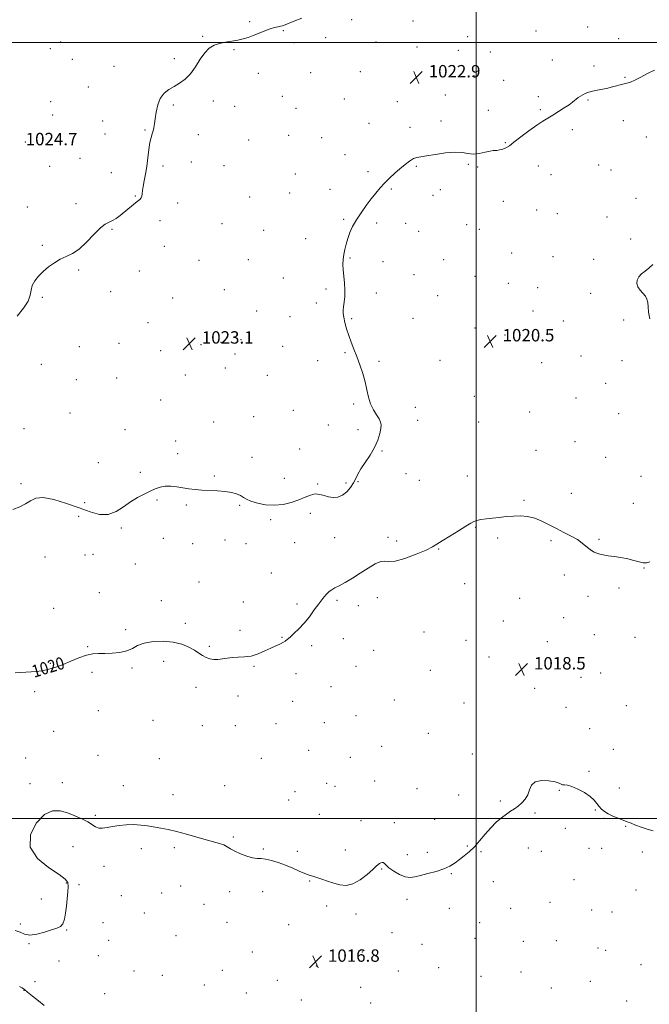
# Model space of a CAD drawing. Extents: x 2092300 to 2095200, y 337300 to 340200.
# Drawn here: x 2094206 to 2094612, y 338880 to 339515 of the extents above; entities that cross this region are included whole.
import ezdxf

# ---------------------------------------------------------------- set-up
doc = ezdxf.new("R2010")
doc.units = 0
doc.header["$MEASUREMENT"] = 0
for name, color, linetype, lineweight in [('32000', 7, 'Continuous', 0), ('DTM SPOT ELEVATION', 2, 'Continuous', 13), ('INDEX CONTOUR', 41, 'Continuous', 13), ('INDEX CONTOUR LABEL', 244, 'Continuous', 0), ('INTERMEDIATE CONTOUR', 44, 'Continuous', 0), ('SPOT ELEVATION', 7, 'Continuous', 0)]:
    doc.layers.add(name, color=color, linetype=linetype, lineweight=lineweight)
doc.styles.add('Style-ITALICS', font='ITALICS.shx')

# ---------------------------------------------------------------- blocks, each defined once
blk = doc.blocks.new('SPOT')
at = {"layer": 'SPOT ELEVATION'}
for p, q in [((-3.91, -3.91), (3.82, 3.81)), ((-1.65, 3.77), (1.72, -3.93))]:
    blk.add_line(p, q, dxfattribs=at)

msp = doc.modelspace()

# ---------------------------------------------------------------- linework, layer by layer
at = {"layer": '32000', "flags": 128}
for points in [[(2094500, 340000), (2094500, 337500)], [(2095000, 339500), (2092500, 339500)], [(2092500, 339000), (2095000, 339000)]]:
    msp.add_lwpolyline(points, dxfattribs=at)
at = {"layer": 'DTM SPOT ELEVATION'}
for p in [(2094354.32, 339513.46, 1024.2), (2094420.05, 339514.71, 1023.7), (2094459.34, 339513.97, 1023.6), (2094571.82, 339510.01, 1022.4), (2094323.95, 339504.14, 1024.1), (2094375.85, 339507.76, 1023.9), (2094403.12, 339503.08, 1023.4), (2094494.66, 339503.89, 1023.3), (2094538.71, 339507.57, 1022.8), (2094232.68, 339500.42, 1024.9), (2094382.91, 339499.95, 1023.7), (2094435.51, 339500.41, 1023.3), (2094462.07, 339497.27, 1023.3), (2094591.81, 339502.62, 1022.5), (2094225.99, 339496.12, 1025.3), (2094344.12, 339495.49, 1023.9), (2094488.7, 339494.98, 1023.5), (2094509.31, 339494, 1023.4), (2094240.15, 339489.19, 1024.4), (2094266.94, 339484.62, 1024.6), (2094305.72, 339489.68, 1024.3), (2094549.17, 339488.77, 1022.6), (2094575.93, 339484.91, 1022.3), (2094359.8, 339480.13, 1023.5), (2094393.6, 339480.54, 1023.1), (2094425.53, 339481.32, 1022.9), (2094498.8, 339478.77, 1023.1), (2094595.88, 339477.54, 1022.1), (2094250.51, 339471.47, 1024.6), (2094517.91, 339475.75, 1023.3), (2094375.37, 339465.29, 1023.1), (2094480.24, 339466.28, 1022.8), (2094540.08, 339465.16, 1022.3), (2094226.11, 339461.84, 1024.8), (2094305.08, 339459.73, 1023.8), (2094330.87, 339462.44, 1023.6), (2094344.52, 339458.92, 1023.4), (2094415.28, 339463.61, 1022.7), (2094449.29, 339461.96, 1022.6), (2094572.09, 339462.99, 1021.9), (2094227.5, 339453.42, 1024.7), (2094384.15, 339457.67, 1022.9), (2094508, 339456.26, 1023.1), (2094541.45, 339456.83, 1022.2), (2094259.72, 339449.43, 1024.8), (2094431.01, 339447.93, 1022.4), (2094477.37, 339449.5, 1022.4), (2094594.78, 339449.78, 1021.4), (2094261.08, 339441.17, 1024.8), (2094286.91, 339443.59, 1024.1), (2094321.31, 339440.78, 1023.5), (2094379.47, 339440.34, 1022.9), (2094457.57, 339445.31, 1022.3), (2094562.11, 339443.79, 1021.6), (2094209.85, 339435.98, 1024.7), (2094353.72, 339437.14, 1023.2), (2094400.53, 339438.74, 1022.6), (2094518.94, 339435.43, 1022.1), (2094609.68, 339439.19, 1021.1), (2094415.57, 339427.89, 1022.4), (2094245.13, 339425.33, 1024.8), (2094298.39, 339420.58, 1023.7), (2094316.69, 339423.01, 1023.5), (2094337.81, 339420.64, 1023.3), (2094495.15, 339421.56, 1021.8), (2094540.03, 339420.39, 1021.3), (2094578.89, 339421.08, 1020.9), (2094225.51, 339420.26, 1024.7), (2094265.19, 339416.18, 1024.7), (2094383.59, 339415.31, 1022.8), (2094430.55, 339416.85, 1022.2), (2094461.67, 339420.29, 1021.9), (2094500.99, 339419.81, 1021.8), (2094548.33, 339414.87, 1021.1), (2094586.88, 339418, 1020.8), (2094380.05, 339403.14, 1022.8), (2094406.06, 339405.39, 1022.4), (2094445.53, 339405.6, 1021.9), (2094472.26, 339401.67, 1021.6), (2094477.12, 339405.31, 1021.6), (2094242.41, 339396.23, 1024.3), (2094280.65, 339401.24, 1024.1), (2094307.92, 339396.58, 1023.5), (2094354.21, 339400.55, 1023.2), (2094517.55, 339397.69, 1021.1), (2094603, 339399.54, 1020.4), (2094211.2, 339394.06, 1024.3), (2094539.08, 339392.23, 1020.6), (2094552.46, 339389.7, 1020.3), (2094296.51, 339385.23, 1023.5), (2094336.41, 339383.29, 1023.3), (2094414.83, 339386.04, 1022.1), (2094436.05, 339383.68, 1021.8), (2094454.66, 339383.59, 1021.6), (2094493.91, 339382.7, 1021.1), (2094584.32, 339387.7, 1020.4), (2094265.72, 339379.75, 1023.9), (2094363.3, 339378.93, 1023.1), (2094463.11, 339378.3, 1021.5), (2094502.06, 339379.62, 1020.9), (2094390.43, 339373.7, 1022.6), (2094599.62, 339373.51, 1020.2), (2094220.79, 339369.32, 1024.1), (2094299.24, 339368.64, 1023.4), (2094522.99, 339364.36, 1020.6), (2094321.68, 339359.68, 1023.3), (2094353.31, 339360.22, 1023.1), (2094418.92, 339361.19, 1021.9), (2094440.18, 339358.74, 1021.7), (2094479.14, 339360.04, 1021.1), (2094549.53, 339362.12, 1020.3), (2094575.68, 339360.32, 1020.2), (2094244.08, 339353.43, 1023.9), (2094283.23, 339352.85, 1023.5), (2094376, 339348.32, 1022.7), (2094460.12, 339350.38, 1021.4), (2094499.38, 339349.32, 1020.7), (2094520.84, 339344.95, 1020.4), (2094264.77, 339339.48, 1023.7), (2094337.92, 339340.75, 1023.2), (2094403.47, 339341.2, 1022.2), (2094435.83, 339338.56, 1021.7), (2094539.72, 339342.04, 1020.3), (2094573.84, 339338.43, 1020.2), (2094220.84, 339335.84, 1023.9), (2094304.7, 339335.44, 1023.4), (2094397.27, 339332.14, 1022.3), (2094475.33, 339336.94, 1021.1), (2094358.77, 339327.05, 1023.2), (2094536.79, 339327.03, 1020.3), (2094288.76, 339319.49, 1023.4), (2094380.15, 339323.34, 1022.6), (2094419.87, 339322.12, 1021.9), (2094459.33, 339322.23, 1021.3), (2094556.31, 339320.54, 1020.3), (2094595.14, 339321.2, 1020.2), (2094499.39, 339316.04, 1020.6), (2094270.25, 339306.1, 1023.3), (2094335.82, 339306.82, 1023.7), (2094348.7, 339308.64, 1023.5), (2094518.67, 339311.62, 1020.4), (2094244.62, 339303.96, 1023.4), (2094297.05, 339301.52, 1023.1), (2094322.94, 339305.32, 1023.1), (2094375.6, 339304.25, 1022.8), (2094415.74, 339300.27, 1022.1), (2094344.8, 339299.34, 1023.3), (2094397.99, 339295.01, 1022.4), (2094437.65, 339294.65, 1021.8), (2094476.87, 339295.15, 1021.1), (2094542.26, 339293.84, 1020.4), (2094567.53, 339298.12, 1020.4), (2094594.02, 339294.98, 1020.3), (2094220.2, 339292.75, 1023.3), (2094338.55, 339290.23, 1023.3), (2094242.77, 339282.77, 1022.9), (2094268.58, 339283.84, 1022.9), (2094312.87, 339285.75, 1023.1), (2094365.6, 339285.57, 1023.2), (2094583.38, 339280.38, 1020.5), (2094297.03, 339269.6, 1022.3), (2094498.95, 339272.05, 1020.7), (2094564.41, 339270.91, 1020.5), (2094382.4, 339262.97, 1022.9), (2094421.19, 339267.14, 1022.2), (2094461.04, 339264.94, 1021.4), (2094534.52, 339262, 1020.6), (2094238.52, 339261.33, 1022.3), (2094331.14, 339255.49, 1022.8), (2094356.88, 339258.95, 1022.9), (2094462.41, 339256.66, 1021.4), (2094501.68, 339255.44, 1020.7), (2094591.89, 339260.84, 1020.7), (2094208.88, 339251.2, 1022.4), (2094274.08, 339250.62, 1022.5), (2094404.86, 339253.62, 1022.6), (2094423.92, 339250.59, 1022.4), (2094306.61, 339243.35, 1022.3), (2094563.67, 339242.82, 1020.8), (2094386.5, 339238.05, 1022.8), (2094439.38, 339236.76, 1021.9), (2094538.62, 339237.22, 1020.7), (2094307.98, 339235.06, 1022.2), (2094355.83, 339232.84, 1022.4), (2094583.48, 339232.8, 1021.4), (2094256.88, 339229.32, 1022.3), (2094283.89, 339223.15, 1022.2), (2094331.54, 339220.81, 1022.1), (2094376.51, 339219.27, 1022.5), (2094454.95, 339222.21, 1021.3), (2094463.51, 339217.88, 1021.1), (2094494.39, 339220.69, 1020.6), (2094606.24, 339220.54, 1021.1), (2094206.97, 339215.69, 1022.2), (2094398.05, 339215.51, 1022.1), (2094416.35, 339216.17, 1022.3), (2094424.06, 339217.11, 1021.9), (2094294.64, 339205.28, 1021.9), (2094530.86, 339205.06, 1020.2), (2094561.38, 339209.5, 1020.9), (2094248.03, 339203.47, 1022.4), (2094313.42, 339201.96, 1021.9), (2094347.87, 339201.87, 1021.9), (2094601.31, 339203, 1021.3), (2094244.21, 339194.69, 1021.5), (2094367.79, 339192.63, 1021.8), (2094393.3, 339196.71, 1021.7), (2094271.6, 339187.28, 1021.8), (2094499.82, 339187.56, 1019.9), (2094298.74, 339180.53, 1021.6), (2094338.41, 339179.39, 1021.6), (2094409.01, 339181.01, 1021.2), (2094443.24, 339181.14, 1020.4), (2094513.91, 339180.74, 1019.7), (2094579.26, 339179.83, 1020.2), (2094317.49, 339177.19, 1021.6), (2094352, 339177.05, 1021.6), (2094383.34, 339177.75, 1021.4), (2094448.9, 339178.74, 1020.6), (2094476.02, 339173.64, 1019.9), (2094548.19, 339179.08, 1019.7), (2094222.57, 339168.47, 1021.5), (2094248.32, 339169.85, 1021.4), (2094253.47, 339170.33, 1021.4), (2094280.56, 339164.03, 1021.2), (2094608.06, 339161.46, 1019.9), (2094368.2, 339158.25, 1021.3), (2094556.89, 339156.95, 1019.5), (2094321.58, 339152.31, 1021.4), (2094492.76, 339151.31, 1019.1), (2094592.11, 339148.61, 1019.6), (2094257.53, 339145.53, 1020.9), (2094436.43, 339142.39, 1019.2), (2094528.15, 339141.8, 1018.7), (2094572.18, 339143.24, 1019.4), (2094228.04, 339135.42, 1021.1), (2094297.48, 339140.4, 1020.6), (2094350.21, 339139.57, 1021.1), (2094384.67, 339138.29, 1020.4), (2094410.45, 339140.64, 1019.7), (2094424.15, 339137.23, 1019.5), (2094556.39, 339129.36, 1019.2), (2094312.9, 339125.86, 1020.4), (2094517.6, 339127.22, 1018.6), (2094274.54, 339121.73, 1020.3), (2094348.04, 339121.29, 1020.7), (2094375.08, 339116.79, 1020.1), (2094414.56, 339115.84, 1019.1), (2094466.54, 339120.19, 1018.9), (2094576.22, 339118.51, 1019.6), (2094602.39, 339116.66, 1019.3), (2094250.08, 339110.7, 1020.1), (2094328.39, 339110.84, 1020.2), (2094394.24, 339111.42, 1019.6), (2094493.63, 339114.8, 1018.5), (2094545.89, 339113.95, 1019.1), (2094434.07, 339108.26, 1018.7), (2094508.43, 339104.14, 1018.3), (2094225.95, 339099.95, 1020.1), (2094278.6, 339096.99, 1019.8), (2094298.83, 339101.19, 1019.5), (2094357.01, 339098.15, 1019.8), (2094422.63, 339098.14, 1019.1), (2094252.79, 339094.17, 1019.7), (2094384.11, 339093.36, 1019.4), (2094470.63, 339095.54, 1018.7), (2094567.67, 339091.01, 1019.6), (2094580.26, 339093.79, 1019.7), (2094319.69, 339084.5, 1019.5), (2094406.56, 339085.04, 1018.8), (2094215.94, 339081.82, 1019.7), (2094346.87, 339078.94, 1019.5), (2094537.7, 339083.98, 1018.5), (2094381.92, 339075.49, 1019.2), (2094447.37, 339076.4, 1018.4), (2094492.3, 339074.41, 1018.3), (2094557.93, 339071.57, 1018.9), (2094596.74, 339072.62, 1019.3), (2094256.84, 339069.5, 1019.3), (2094422.78, 339066.34, 1018.8), (2094292.12, 339063.33, 1019.2), (2094323.76, 339059.76, 1019.2), (2094344.94, 339059.71, 1019.2), (2094371.2, 339061.16, 1019.1), (2094402.4, 339061.77, 1018.9), (2094228.19, 339056.09, 1019.1), (2094469.26, 339054.78, 1018.5), (2094573.07, 339057.97, 1019.2), (2094439.21, 339046.42, 1018.7), (2094256.66, 339040.71, 1018.9), (2094392.25, 339043.9, 1018.9), (2094497.7, 339041.51, 1018.2), (2094588.31, 339044.51, 1019.2), (2094210.07, 339039.05, 1018.8), (2094296.21, 339038.65, 1018.9), (2094361.73, 339038.69, 1018.9), (2094419.15, 339039.5, 1018.7), (2094572.71, 339030.3, 1018.2), (2094212.77, 339022.54, 1018.4), (2094233.64, 339023.14, 1018.6), (2094272.92, 339021.22, 1018.6), (2094338.22, 339021.16, 1018.7), (2094403.86, 339022.64, 1018.8), (2094409.16, 339020.72, 1018.8), (2094434.82, 339024.06, 1018.7), (2094304.98, 339015.37, 1018.6), (2094383.45, 339017.22, 1019.1), (2094461.94, 339019.23, 1018.5), (2094488.94, 339015.21, 1018.3), (2094553.57, 339018.19, 1017.9), (2094592.35, 339019.71, 1018.6), (2094379.4, 339011.83, 1018.9), (2094515.74, 339011.21, 1018.1), (2094255, 339002.05, 1018.2), (2094399.03, 339002.74, 1018.8), (2094538.05, 339003.45, 1017.9), (2094576.79, 339005.51, 1017.9), (2094425.88, 338998.62, 1018.8), (2094447.37, 338997.24, 1018.5), (2094473.34, 338999.52, 1018.4), (2094582.51, 339000.17, 1017.9), (2094557.6, 338993.58, 1017.7), (2094596.38, 338995, 1017.9), (2094343.69, 338988.1, 1018.2), (2094240.46, 338981.85, 1017.3), (2094284.62, 338980.46, 1017.6), (2094305.74, 338981.12, 1017.7), (2094363.08, 338980.38, 1018.2), (2094384.87, 338978.85, 1018.4), (2094415.91, 338979.72, 1018.6), (2094455.72, 338976.65, 1018.5), (2094468.68, 338978.22, 1018.4), (2094494.34, 338982.3, 1018.1), (2094503.11, 338978.66, 1017.9), (2094533.66, 338981.06, 1017.7), (2094542.13, 338978.73, 1017.6), (2094572.76, 338980.85, 1017.5), (2094580.86, 338980.82, 1017.5), (2094607.16, 338978.45, 1017.5), (2094260.39, 338969.19, 1017.5), (2094439.17, 338967.53, 1017.9), (2094484.11, 338964.42, 1017.9), (2094236.17, 338958.39, 1018.1), (2094244.5, 338957.42, 1017.6), (2094392.91, 338959.68, 1017.9), (2094511.19, 338959.32, 1017.6), (2094562.99, 338960.62, 1017.3), (2094297.52, 338952.06, 1017.1), (2094309.83, 338956.4, 1016.9), (2094341.32, 338952.85, 1017.4), (2094362.67, 338952.78, 1017.2), (2094603.09, 338953.88, 1017.1), (2094220.24, 338948.07, 1018.9), (2094271.64, 338950.17, 1017.3), (2094324.77, 338944.59, 1017.3), (2094455.56, 338947.82, 1017.6), (2094547.56, 338945.86, 1017.2), (2094286.53, 338939.01, 1017.1), (2094403.79, 338943.7, 1017.6), (2094422.7, 338938.41, 1017.6), (2094482.87, 338942.01, 1017.4), (2094522.22, 338942, 1017.2), (2094574.41, 338941.01, 1016.9), (2094587.62, 338939.82, 1016.9), (2094206.558, 338931.911, 1018.28), (2094259.954, 338932.92, 1016.6), (2094339.72, 338933.15, 1016.9), (2094502.45, 338932.91, 1017.2), (2094236.41, 338928.08, 1017.9), (2094379.48, 338931.68, 1017.3), (2094446, 338926.36, 1016.9), (2094212.13, 338919.34, 1017.9), (2094263.44, 338921.4, 1016.7), (2094306.94, 338924.48, 1017.7), (2094499.26, 338922.73, 1016.9), (2094530.56, 338920.86, 1016.9), (2094551.63, 338921.24, 1016.8), (2094355.96, 338914.05, 1016.8), (2094426.74, 338913.87, 1017.1), (2094465.19, 338919, 1016.9), (2094578.45, 338916.48, 1016.7), (2094583.51, 338915.13, 1016.7), (2094231.56, 338908.06, 1017.1), (2094256.87, 338911.59, 1017.8), (2094279.7, 338901.66, 1017.8), (2094336.65, 338902.06, 1017.3), (2094397.11, 338904.95, 1016.7), (2094450.09, 338901.7, 1016.3), (2094475.98, 338903.85, 1016.1), (2094528.99, 338901.1, 1016.5), (2094606.16, 338905.81, 1016.6), (2094216.17, 338894.93, 1017.2), (2094298.04, 338898.91, 1017.2), (2094372.15, 338895.67, 1017.5), (2094503.32, 338898.2, 1016.5), (2094573.71, 338895.11, 1016.5), (2094208.88, 338889.36, 1015.9), (2094325.16, 338892.63, 1017.4), (2094352.07, 338887.52, 1016.1), (2094425.67, 338891.2, 1016.7), (2094548.46, 338890.75, 1016.4), (2094260.88, 338887.16, 1017.5), (2094387.58, 338882.95, 1017.8), (2094432.13, 338881.1, 1016.7), (2094597.09, 338882.37, 1016.4)]:
    msp.add_point(p, dxfattribs=at)
at = {"layer": 'INDEX CONTOUR'}
for points in [[(2094611.811, 339322.023, 1020), (2094611.122, 339326.318, 1020), (2094610.865, 339329.762, 1020), (2094610.594, 339332.45, 1020), (2094610.05, 339334.618, 1020), (2094609.027, 339336.537, 1020), (2094607.435, 339338.44, 1020), (2094605.669, 339340.413, 1020), (2094604.246, 339342.509, 1020), (2094603.591, 339344.741, 1020), (2094603.78, 339346.98, 1020), (2094604.801, 339349.064, 1020), (2094606.59, 339350.894, 1020), (2094608.882, 339352.662, 1020), (2094611.362, 339354.626, 1020), (2094613.78, 339357.006, 1020)], [(2094203.297, 339093.91, 1020), (2094206.583, 339094.141, 1020), (2094210.107, 339094.283, 1020), (2094213.646, 339094.441, 1020), (2094217.026, 339094.709, 1020), (2094220.258, 339095.132, 1020), (2094223.401, 339095.738, 1020), (2094226.559, 339096.572, 1020), (2094230.026, 339097.733, 1020), (2094234.141, 339099.334, 1020), (2094239.074, 339101.386, 1020), (2094244.322, 339103.491, 1020), (2094249.213, 339105.151, 1020), (2094253.296, 339106.009, 1020), (2094257.009, 339106.282, 1020), (2094261.013, 339106.329, 1020), (2094265.74, 339106.479, 1020), (2094270.703, 339106.957, 1020), (2094275.19, 339107.951, 1020), (2094278.772, 339109.543, 1020), (2094282.165, 339111.377, 1020), (2094286.37, 339112.982, 1020), (2094292.061, 339113.96, 1020), (2094298.602, 339114.188, 1020), (2094305.03, 339113.614, 1020), (2094310.556, 339112.258, 1020), (2094315.09, 339110.407, 1020), (2094318.721, 339108.424, 1020), (2094321.58, 339106.614, 1020), (2094323.961, 339105.073, 1020), (2094326.205, 339103.845, 1020), (2094328.59, 339102.969, 1020), (2094331.155, 339102.491, 1020), (2094333.882, 339102.452, 1020), (2094336.763, 339102.839, 1020), (2094339.86, 339103.403, 1020), (2094343.248, 339103.833, 1020), (2094346.978, 339103.95, 1020), (2094351.017, 339104.088, 1020), (2094355.304, 339104.707, 1020), (2094359.74, 339106.112, 1020), (2094364.055, 339107.983, 1020), (2094367.936, 339109.84, 1020), (2094371.133, 339111.31, 1020), (2094373.655, 339112.431, 1020), (2094375.575, 339113.344, 1020), (2094377.031, 339114.214, 1020), (2094378.43, 339115.294, 1020), (2094380.246, 339116.86, 1020), (2094382.818, 339119.136, 1020), (2094385.961, 339122.13, 1020), (2094389.356, 339125.795, 1020), (2094392.718, 339130.015, 1020), (2094395.9, 339134.385, 1020), (2094398.788, 339138.429, 1020), (2094401.297, 339141.758, 1020), (2094403.467, 339144.328, 1020), (2094405.371, 339146.184, 1020), (2094407.144, 339147.446, 1020), (2094409.186, 339148.544, 1020), (2094411.963, 339149.98, 1020), (2094415.797, 339152.138, 1020), (2094420.439, 339154.906, 1020), (2094425.497, 339158.048, 1020), (2094430.562, 339161.267, 1020), (2094435.164, 339164.007, 1020), (2094438.816, 339165.649, 1020), (2094441.354, 339165.874, 1020), (2094443.898, 339165.557, 1020), (2094447.89, 339165.874, 1020), (2094454.211, 339167.649, 1020), (2094461.504, 339170.326, 1020), (2094467.853, 339172.993, 1020), (2094471.935, 339175.008, 1020), (2094474.812, 339176.774, 1020), (2094478.142, 339178.96, 1020), (2094483.066, 339181.999, 1020), (2094488.673, 339185.373, 1020), (2094493.533, 339188.328, 1020), (2094496.633, 339190.294, 1020), (2094498.612, 339191.438, 1020), (2094500.523, 339192.109, 1020), (2094503.207, 339192.61, 1020), (2094506.652, 339193.061, 1020), (2094510.632, 339193.533, 1020), (2094514.941, 339194.065, 1020), (2094519.45, 339194.562, 1020), (2094524.045, 339194.898, 1020), (2094528.641, 339194.936, 1020), (2094533.22, 339194.512, 1020), (2094537.789, 339193.448, 1020), (2094542.367, 339191.651, 1020), (2094547.004, 339189.342, 1020), (2094551.762, 339186.823, 1020), (2094556.626, 339184.347, 1020), (2094561.268, 339181.965, 1020), (2094565.281, 339179.683, 1020), (2094568.376, 339177.519, 1020), (2094570.729, 339175.557, 1020), (2094572.633, 339173.897, 1020), (2094574.348, 339172.61, 1020), (2094576.011, 339171.642, 1020), (2094577.729, 339170.908, 1020), (2094579.633, 339170.326, 1020), (2094581.972, 339169.823, 1020), (2094585.021, 339169.327, 1020), (2094588.925, 339168.77, 1020), (2094593.315, 339168.106, 1020), (2094597.692, 339167.289, 1020), (2094601.63, 339166.324, 1020), (2094604.987, 339165.418, 1020), (2094607.696, 339164.82, 1020), (2094609.827, 339164.755, 1020), (2094612.01, 339165.332, 1020)]]:
    msp.add_polyline3d(points, dxfattribs=at)
at = {"layer": 'INTERMEDIATE CONTOUR'}
for points in [[(2094204.553, 339323.736, 1024), (2094208.622, 339328.773, 1024), (2094211.581, 339333.473, 1024), (2094213.022, 339337.328, 1024), (2094213.626, 339340.539, 1024), (2094214.344, 339343.479, 1024), (2094215.931, 339346.452, 1024), (2094218.36, 339349.477, 1024), (2094221.407, 339352.503, 1024), (2094224.861, 339355.452, 1024), (2094228.564, 339358.142, 1024), (2094232.37, 339360.368, 1024), (2094236.189, 339362.1, 1024), (2094240.165, 339364.013, 1024), (2094244.496, 339366.961, 1024), (2094249.255, 339371.43, 1024), (2094253.996, 339376.441, 1024), (2094258.148, 339380.652, 1024), (2094261.307, 339383.097, 1024), (2094263.756, 339384.324, 1024), (2094265.949, 339385.263, 1024), (2094268.267, 339386.663, 1024), (2094270.813, 339388.56, 1024), (2094279.535, 339395.586, 1024), (2094281.926, 339397.541, 1024), (2094283.51, 339398.92, 1024), (2094284.411, 339399.978, 1024), (2094284.86, 339401.083, 1024), (2094285.08, 339402.564, 1024), (2094285.28, 339404.601, 1024), (2094285.661, 339407.337, 1024), (2094286.358, 339410.877, 1024), (2094287.238, 339415.178, 1024), (2094288.097, 339420.159, 1024), (2094288.791, 339425.637, 1024), (2094289.392, 339431.022, 1024), (2094290.032, 339435.622, 1024), (2094290.793, 339438.946, 1024), (2094291.573, 339441.305, 1024), (2094292.22, 339443.216, 1024), (2094292.64, 339445.168, 1024), (2094292.955, 339447.574, 1024), (2094293.342, 339450.826, 1024), (2094293.982, 339455.111, 1024), (2094295.056, 339459.806, 1024), (2094296.747, 339464.082, 1024), (2094299.173, 339467.321, 1024), (2094302.185, 339469.748, 1024), (2094305.565, 339471.8, 1024), (2094309.11, 339473.906, 1024), (2094312.671, 339476.478, 1024), (2094316.111, 339479.922, 1024), (2094319.328, 339484.42, 1024), (2094322.368, 339489.259, 1024), (2094325.312, 339493.503, 1024), (2094328.257, 339496.443, 1024), (2094331.37, 339498.276, 1024), (2094334.832, 339499.423, 1024), (2094338.735, 339500.259, 1024), (2094346.667, 339501.612, 1024), (2094350.083, 339502.358, 1024), (2094353.284, 339503.284, 1024), (2094356.623, 339504.481, 1024), (2094360.323, 339505.976, 1024), (2094364.098, 339507.53, 1024), (2094367.526, 339508.841, 1024), (2094370.282, 339509.688, 1024), (2094372.416, 339510.183, 1024), (2094374.068, 339510.518, 1024), (2094375.456, 339510.887, 1024), (2094377.105, 339511.479, 1024), (2094383.36, 339514.002, 1024), (2094387.843, 339515.733, 1024)], [(2094201.826, 339199.038, 1022), (2094206.225, 339200.788, 1022), (2094210.057, 339202.677, 1022), (2094213.221, 339204.729, 1022), (2094216.611, 339206.341, 1022), (2094221.367, 339206.754, 1022), (2094228.227, 339205.466, 1022), (2094236.339, 339202.993, 1022), (2094244.447, 339200.105, 1022), (2094251.556, 339197.55, 1022), (2094257.701, 339195.953, 1022), (2094263.175, 339195.915, 1022), (2094268.238, 339197.775, 1022), (2094273.023, 339200.833, 1022), (2094277.63, 339204.129, 1022), (2094282.116, 339206.888, 1022), (2094286.354, 339209.088, 1022), (2094290.176, 339210.896, 1022), (2094293.5, 339212.421, 1022), (2094296.599, 339213.565, 1022), (2094299.835, 339214.176, 1022), (2094303.472, 339214.167, 1022), (2094307.38, 339213.723, 1022), (2094311.332, 339213.095, 1022), (2094315.189, 339212.498, 1022), (2094319.159, 339212.003, 1022), (2094323.539, 339211.646, 1022), (2094333.633, 339211.205, 1022), (2094338.46, 339210.801, 1022), (2094342.548, 339210.088, 1022), (2094345.839, 339209.135, 1022), (2094348.366, 339208.061, 1022), (2094350.287, 339206.957, 1022), (2094352.256, 339205.807, 1022), (2094355.052, 339204.564, 1022), (2094359.231, 339203.258, 1022), (2094364.446, 339202.21, 1022), (2094370.129, 339201.818, 1022), (2094375.768, 339202.356, 1022), (2094381.085, 339203.621, 1022), (2094385.86, 339205.289, 1022), (2094389.939, 339207.023, 1022), (2094393.44, 339208.44, 1022), (2094396.546, 339209.142, 1022), (2094399.433, 339208.887, 1022), (2094402.236, 339208.058, 1022), (2094405.085, 339207.192, 1022), (2094408.066, 339206.772, 1022), (2094411.097, 339207.063, 1022), (2094414.058, 339208.273, 1022), (2094416.821, 339210.493, 1022), (2094419.236, 339213.34, 1022), (2094421.152, 339216.314, 1022), (2094422.539, 339219.074, 1022), (2094423.874, 339221.909, 1022), (2094425.758, 339225.271, 1022), (2094428.572, 339229.466, 1022), (2094431.811, 339234.23, 1022), (2094434.75, 339239.155, 1022), (2094436.82, 339243.85, 1022), (2094438.073, 339248.004, 1022), (2094438.72, 339251.321, 1022), (2094438.913, 339253.662, 1022), (2094438.58, 339255.506, 1022), (2094437.59, 339257.488, 1022), (2094435.917, 339260.118, 1022), (2094433.938, 339263.413, 1022), (2094432.133, 339267.264, 1022), (2094430.837, 339271.578, 1022), (2094429.804, 339276.309, 1022), (2094428.646, 339281.429, 1022), (2094427.072, 339286.858, 1022), (2094425.196, 339292.35, 1022), (2094423.233, 339297.613, 1022), (2094421.364, 339302.434, 1022), (2094419.64, 339306.931, 1022), (2094418.081, 339311.3, 1022), (2094416.715, 339315.644, 1022), (2094415.612, 339319.68, 1022), (2094414.848, 339323.029, 1022), (2094414.478, 339325.485, 1022), (2094414.456, 339327.522, 1022), (2094414.708, 339329.781, 1022), (2094415.135, 339332.769, 1022), (2094415.525, 339336.438, 1022), (2094415.638, 339340.597, 1022), (2094415.326, 339345.036, 1022), (2094414.807, 339349.457, 1022), (2094414.391, 339353.538, 1022), (2094414.32, 339357.064, 1022), (2094414.56, 339360.232, 1022), (2094415.007, 339363.342, 1022), (2094415.59, 339366.637, 1022), (2094416.353, 339370.132, 1022), (2094417.376, 339373.782, 1022), (2094418.739, 339377.565, 1022), (2094420.56, 339381.547, 1022), (2094422.964, 339385.816, 1022), (2094425.991, 339390.386, 1022), (2094429.335, 339394.989, 1022), (2094432.607, 339399.277, 1022), (2094435.529, 339403.005, 1022), (2094438.273, 339406.32, 1022), (2094441.124, 339409.468, 1022), (2094444.289, 339412.635, 1022), (2094447.662, 339415.765, 1022), (2094451.061, 339418.745, 1022), (2094454.311, 339421.444, 1022), (2094457.264, 339423.677, 1022), (2094459.781, 339425.243, 1022), (2094461.902, 339426.053, 1022), (2094464.391, 339426.476, 1022), (2094468.185, 339426.991, 1022), (2094473.846, 339427.913, 1022), (2094480.395, 339428.894, 1022), (2094486.472, 339429.421, 1022), (2094491.079, 339429.167, 1022), (2094494.686, 339428.559, 1022), (2094498.124, 339428.212, 1022), (2094501.976, 339428.563, 1022), (2094505.831, 339429.331, 1022), (2094509.021, 339430.058, 1022), (2094511.093, 339430.403, 1022), (2094513.605, 339430.559, 1022), (2094515.078, 339430.803, 1022), (2094516.725, 339431.214, 1022), (2094518.289, 339431.733, 1022), (2094519.677, 339432.392, 1022), (2094521.461, 339433.578, 1022), (2094524.373, 339435.765, 1022), (2094528.848, 339439.196, 1022), (2094534.108, 339443.189, 1022), (2094539.075, 339446.827, 1022), (2094542.964, 339449.447, 1022), (2094546.173, 339451.395, 1022), (2094549.393, 339453.267, 1022), (2094553.093, 339455.497, 1022), (2094556.843, 339457.859, 1022), (2094559.988, 339459.96, 1022), (2094562.07, 339461.517, 1022), (2094563.405, 339462.658, 1022), (2094564.507, 339463.623, 1022), (2094565.785, 339464.598, 1022), (2094567.231, 339465.563, 1022), (2094568.734, 339466.449, 1022), (2094570.244, 339467.206, 1022), (2094571.965, 339467.863, 1022), (2094574.167, 339468.47, 1022), (2094577.031, 339469.078, 1022), (2094580.421, 339469.741, 1022), (2094584.119, 339470.517, 1022), (2094587.894, 339471.428, 1022), (2094594.566, 339473.177, 1022), (2094597.043, 339473.815, 1022), (2094599.389, 339474.568, 1022), (2094602.243, 339475.817, 1022), (2094606.047, 339477.787, 1022), (2094610.443, 339480.082, 1022), (2094614.877, 339482.146, 1022)], [(2094203.342, 338927.863, 1018), (2094206.451, 338926.809, 1018), (2094209.298, 338925.524, 1018), (2094212.691, 338924.861, 1018), (2094217.156, 338925.417, 1018), (2094222.09, 338926.754, 1018), (2094226.611, 338928.18, 1018), (2094230.029, 338929.224, 1018), (2094232.408, 338930.316, 1018), (2094234.003, 338932.107, 1018), (2094235.058, 338935.076, 1018), (2094235.764, 338939.014, 1018), (2094236.298, 338943.536, 1018), (2094236.791, 338948.238, 1018), (2094237.189, 338952.636, 1018), (2094237.39, 338956.224, 1018), (2094237.136, 338958.75, 1018), (2094235.537, 338960.974, 1018), (2094231.547, 338963.909, 1018), (2094224.795, 338968.36, 1018), (2094217.614, 338974.299, 1018), (2094213.009, 338981.489, 1018), (2094213.155, 338989.483, 1018), (2094216.868, 338996.989, 1018), (2094222.129, 339002.504, 1018), (2094227.284, 339004.953, 1018), (2094232.163, 339004.968, 1018), (2094236.96, 339003.606, 1018), (2094241.769, 339001.778, 1018), (2094246.277, 338999.798, 1018), (2094250.067, 338997.831, 1018), (2094255.063, 338994.655, 1018), (2094257.134, 338993.843, 1018), (2094259.535, 338993.741, 1018), (2094262.45, 338994.153, 1018), (2094265.996, 338994.806, 1018), (2094270.214, 338995.45, 1018), (2094274.849, 338995.915, 1018), (2094279.566, 338996.056, 1018), (2094284.103, 338995.777, 1018), (2094288.47, 338995.2, 1018), (2094297.063, 338993.784, 1018), (2094301.754, 338992.906, 1018), (2094307.203, 338991.646, 1018), (2094313.589, 338989.895, 1018), (2094326.335, 338986.165, 1018), (2094334.812, 338983.858, 1018), (2094337.588, 338982.915, 1018), (2094339.817, 338981.808, 1018), (2094342.016, 338980.496, 1018), (2094344.752, 338978.978, 1018), (2094348.378, 338977.31, 1018), (2094352.4, 338975.769, 1018), (2094356.109, 338974.689, 1018), (2094359.029, 338974.268, 1018), (2094361.606, 338974.15, 1018), (2094364.518, 338973.85, 1018), (2094368.268, 338972.982, 1018), (2094372.672, 338971.593, 1018), (2094377.363, 338969.836, 1018), (2094381.994, 338967.884, 1018), (2094386.246, 338965.998, 1018), (2094389.812, 338964.46, 1018), (2094392.538, 338963.448, 1018), (2094394.882, 338962.731, 1018), (2094397.455, 338961.966, 1018), (2094400.709, 338960.9, 1018), (2094404.483, 338959.627, 1018), (2094408.455, 338958.318, 1018), (2094412.394, 338957.22, 1018), (2094416.418, 338956.865, 1018), (2094420.736, 338957.853, 1018), (2094425.408, 338960.5, 1018), (2094429.895, 338963.977, 1018), (2094433.511, 338967.167, 1018), (2094435.776, 338969.218, 1018), (2094437.041, 338970.325, 1018), (2094437.861, 338970.947, 1018), (2094438.681, 338971.442, 1018), (2094439.523, 338971.738, 1018), (2094440.295, 338971.66, 1018), (2094441.006, 338971.065, 1018), (2094442.063, 338969.917, 1018), (2094443.98, 338968.219, 1018), (2094447.059, 338966.065, 1018), (2094450.783, 338963.942, 1018), (2094454.429, 338962.434, 1018), (2094457.514, 338961.973, 1018), (2094460.526, 338962.379, 1018), (2094464.189, 338963.316, 1018), (2094468.968, 338964.507, 1018), (2094474.271, 338965.904, 1018), (2094479.24, 338967.517, 1018), (2094483.237, 338969.345, 1018), (2094486.489, 338971.359, 1018), (2094489.441, 338973.517, 1018), (2094492.464, 338975.826, 1018), (2094495.626, 338978.475, 1018), (2094498.925, 338981.702, 1018), (2094502.352, 338985.624, 1018), (2094505.87, 338989.88, 1018), (2094509.442, 338993.982, 1018), (2094513.003, 338997.534, 1018), (2094516.419, 339000.474, 1018), (2094519.533, 339002.826, 1018), (2094522.248, 339004.664, 1018), (2094524.698, 339006.263, 1018), (2094527.076, 339007.949, 1018), (2094529.489, 339009.994, 1018), (2094531.706, 339012.459, 1018), (2094533.41, 339015.349, 1018), (2094534.499, 339018.561, 1018), (2094535.73, 339021.556, 1018), (2094538.075, 339023.68, 1018), (2094542.115, 339024.476, 1018), (2094546.88, 339024.263, 1018), (2094551.007, 339023.554, 1018), (2094553.496, 339022.797, 1018), (2094554.793, 339022.171, 1018), (2094555.706, 339021.792, 1018), (2094556.951, 339021.677, 1018), (2094558.87, 339021.456, 1018), (2094561.717, 339020.655, 1018), (2094565.56, 339018.957, 1018), (2094569.748, 339016.642, 1018), (2094573.447, 339014.143, 1018), (2094576.045, 339011.815, 1018), (2094577.81, 339009.712, 1018), (2094579.233, 339007.815, 1018), (2094580.755, 339006.096, 1018), (2094582.635, 339004.505, 1018), (2094585.08, 339002.986, 1018), (2094588.184, 339001.505, 1018), (2094591.571, 339000.114, 1018), (2094597.386, 338997.859, 1018), (2094599.856, 338996.882, 1018), (2094602.688, 338995.773, 1018), (2094606.243, 338994.431, 1018), (2094610.182, 338993.073, 1018), (2094613.994, 338992.004, 1018)], [(2094206.109, 338891.691, 1016), (2094207.752, 338890.871, 1016), (2094209.263, 338889.842, 1016), (2094211.344, 338888.171, 1016), (2094214.473, 338885.587, 1016), (2094218.255, 338882.482, 1016), (2094222.073, 338879.414, 1016)]]:
    msp.add_polyline3d(points, dxfattribs=at)

# ---------------------------------------------------------------- block references
at = {"layer": 'SPOT ELEVATION'}
for p in [(2094461.539, 339477.555, 1022.935), (2094315.472, 339306.007, 1023.116), (2094509.124, 339307.448, 1020.513), (2094529.306, 339096.018, 1018.538), (2094396.681, 338907.652, 1016.762)]:
    msp.add_blockref('SPOT', p, dxfattribs=at)

# ---------------------------------------------------------------- texts
at = {"layer": 'INDEX CONTOUR LABEL', "style": 'Style-ITALICS', "width": 0.875}
msp.add_text('1020', height=8, rotation=16.700001, dxfattribs=at).set_placement((2094215.512, 339090.667, 1020))
at = {"layer": 'SPOT ELEVATION', "style": 'Style-ITALICS'}
for s, p in [('1022.9', (2094469.539, 339477.555, 1022.935)), ('1024.7', (2094210.069, 339433.826, 1024.712)), ('1023.1', (2094323.472, 339306.007, 1023.116)), ('1020.5', (2094517.124, 339307.448, 1020.513)), ('1018.5', (2094537.306, 339096.018, 1018.538)), ('1016.8', (2094404.681, 338907.652, 1016.762))]:
    msp.add_text(s, height=8, dxfattribs=at).set_placement(p)

doc.saveas('drawing.dxf')
